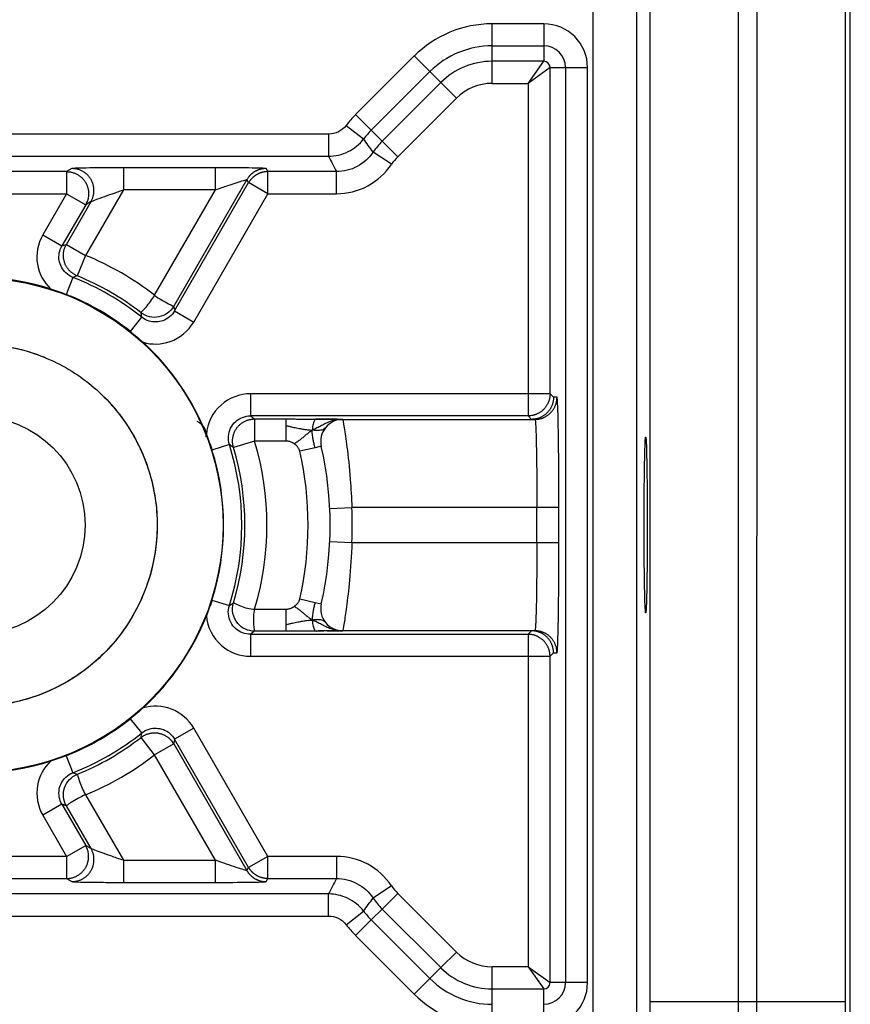
# Model space of a CAD drawing. Extents: x 2100 to 4200, y -2034 to -581.
# Drawn here: x 3162 to 3180, y -956 to -933 of the extents above; entities that cross this region are included whole.
import ezdxf

# ---------------------------------------------------------------- set-up
doc = ezdxf.new("R2010")
doc.units = 0
doc.header["$LTSCALE"] = 30
doc.layers.add('1', color=7, linetype='CONTINUOUS')

msp = doc.modelspace()

# ---------------------------------------------------------------- linework, layer by layer
at = {"layer": '1', "color": 7, "linetype": 'Continuous'}
for p, q in [((3180.382, -989.663), (3180.382, -778.663)), ((3175.844, -813.328), (3175.844, -955.457)), ((3177.844, -813.328), (3177.844, -955.457)), ((3174.546, -920.698), (3174.546, -959.567)), ((3175.546, -962.396), (3175.546, -920.707)), ((3173.439, -933.305), (3172.267, -933.305)), ((3172.267, -934.655), (3172.267, -933.305)), ((3173.439, -933.305), (3173.439, -934.155)), ((3172.267, -933.805), (3173.439, -933.805)), ((3170.505, -934.035), (3169.177, -935.363)), ((3170.505, -934.035), (3170.859, -934.389)), ((3173.439, -934.155), (3172.267, -934.155)), ((3173.081, -934.655), (3173.439, -934.155)), ((3169.53, -935.717), (3170.859, -934.389)), ((3170.859, -934.389), (3171.106, -934.636)), ((3173.581, -934.297), (3173.081, -934.655)), ((3173.581, -941.689), (3173.581, -934.297)), ((3173.581, -934.297), (3174.43, -934.297)), ((3173.93, -934.297), (3173.93, -955.03)), ((3174.43, -955.03), (3174.43, -934.297)), ((3171.106, -934.636), (3169.777, -935.964)), ((3171.459, -934.989), (3171.106, -934.636)), ((3172.267, -934.655), (3173.081, -934.655)), ((3173.081, -934.655), (3173.081, -942.189)), ((3170.131, -936.318), (3171.459, -934.989)), ((3169.177, -935.363), (3169.53, -935.717)), ((3168.961, -935.61), (3169.358, -935.914)), ((3168.564, -935.805), (3160.572, -935.805)), ((3168.564, -935.805), (3168.564, -936.305)), ((3169.53, -935.717), (3169.777, -935.964)), ((3170.131, -936.318), (3169.777, -935.964)), ((3169.99, -936.489), (3169.574, -936.211)), ((3160.572, -936.305), (3168.564, -936.305)), ((3162.628, -936.655), (3160.572, -936.655)), ((3162.749, -936.585), (3162.628, -936.655)), ((3162.628, -936.655), (3162.628, -937.155)), ((3166.001, -936.567), (3163.914, -936.567)), ((3163.914, -936.567), (3163.914, -937.067)), ((3166.001, -937.067), (3166.001, -936.567)), ((3167.186, -936.655), (3167.146, -936.585)), ((3167.186, -937.155), (3167.186, -936.655)), ((3168.744, -936.655), (3167.186, -936.655)), ((3168.744, -937.155), (3168.744, -936.655)), ((3166.713, -936.834), (3165.055, -939.707)), ((3165.075, -939.812), (3166.753, -936.905)), ((3166.753, -936.905), (3166.713, -936.834)), ((3167.186, -937.155), (3166.753, -936.905)), ((3160.572, -937.155), (3162.628, -937.155)), ((3162.628, -937.155), (3162.089, -938.088)), ((3162.628, -937.155), (3163.061, -937.405)), ((3163.914, -937.067), (3163.056, -938.553)), ((3166.001, -937.067), (3163.914, -937.067)), ((3164.622, -939.457), (3166.001, -937.067)), ((3165.508, -940.062), (3167.186, -937.155)), ((3167.186, -937.155), (3168.744, -937.155)), ((3163.061, -937.405), (3162.522, -938.338)), ((3162.623, -938.303), (3163.182, -937.334)), ((3163.182, -937.334), (3163.061, -937.405)), ((3162.089, -938.088), (3162.522, -938.338)), ((3162.623, -938.303), (3163.056, -938.553)), ((3163.056, -938.553), (3162.868, -939.016)), ((3162.772, -939.053), (3162.622, -939.438)), ((3165.075, -939.812), (3165.508, -940.062)), ((3164.073, -940.276), (3164.33, -939.953)), ((3166.792, -941.689), (3166.792, -942.189)), ((3173.581, -941.689), (3166.792, -941.689)), ((3173.659, -941.768), (3173.581, -941.689)), ((3173.738, -941.768), (3173.659, -941.768)), ((3173.081, -942.189), (3166.792, -942.189)), ((3166.887, -942.259), (3167.6, -942.259)), ((3166.887, -942.259), (3166.887, -942.759)), ((3167.6, -942.759), (3167.6, -942.259)), ((3168.773, -942.268), (3173.238, -942.268)), ((3173.159, -942.268), (3173.081, -942.189)), ((3166.887, -942.759), (3166.409, -942.904)), ((3167.6, -942.759), (3166.887, -942.759)), ((3166.316, -942.84), (3165.922, -942.965)), ((3168.256, -942.912), (3167.911, -942.991)), ((3168.399, -942.879), (3168.256, -942.912)), ((3168.591, -944.291), (3169.091, -944.268)), ((3173.781, -944.268), (3169.091, -944.268)), ((3173.281, -945.059), (3173.281, -944.268)), ((3173.781, -945.059), (3173.781, -944.268)), ((3168.591, -945.035), (3169.091, -945.059)), ((3169.091, -945.059), (3173.781, -945.059)), ((3167.911, -946.336), (3168.256, -946.414)), ((3165.922, -946.362), (3166.316, -946.487)), ((3168.256, -946.414), (3168.399, -946.447)), ((3166.887, -946.567), (3167.6, -946.567)), ((3167.6, -947.067), (3167.6, -946.567)), ((3166.792, -947.137), (3166.792, -947.637)), ((3166.792, -947.137), (3173.081, -947.137)), ((3167.6, -947.067), (3166.887, -947.067)), ((3173.238, -947.059), (3168.773, -947.059)), ((3173.081, -947.137), (3173.159, -947.059)), ((3173.081, -947.137), (3173.081, -954.672)), ((3166.792, -947.637), (3173.581, -947.637)), ((3173.581, -947.637), (3173.659, -947.558)), ((3173.581, -955.03), (3173.581, -947.637)), ((3173.659, -947.559), (3173.738, -947.559)), ((3164.33, -949.374), (3164.073, -949.051)), ((3165.508, -949.264), (3165.075, -949.514)), ((3167.186, -952.172), (3165.508, -949.264)), ((3164.622, -949.87), (3164.315, -949.475)), ((3165.055, -949.62), (3164.622, -949.87)), ((3165.055, -949.62), (3166.713, -952.492)), ((3166.753, -952.422), (3165.075, -949.514)), ((3162.621, -949.889), (3162.772, -950.273)), ((3166.001, -952.259), (3164.622, -949.87)), ((3163.056, -950.774), (3163.914, -952.259)), ((3162.522, -950.989), (3162.089, -951.239)), ((3162.522, -950.988), (3163.061, -951.922)), ((3162.089, -951.238), (3162.628, -952.172)), ((3163.182, -951.992), (3162.623, -951.024)), ((3162.628, -952.172), (3163.061, -951.922)), ((3163.061, -951.922), (3163.182, -951.992)), ((3162.628, -952.172), (3160.572, -952.172)), ((3162.628, -952.172), (3162.628, -952.672)), ((3163.914, -952.259), (3163.914, -952.759)), ((3163.914, -952.259), (3166.001, -952.259)), ((3166.001, -952.759), (3166.001, -952.259)), ((3167.186, -952.172), (3166.753, -952.422)), ((3167.186, -952.672), (3167.186, -952.172)), ((3168.744, -952.172), (3167.186, -952.172)), ((3168.744, -952.172), (3168.744, -952.672)), ((3166.713, -952.492), (3166.753, -952.422)), ((3160.572, -952.672), (3162.628, -952.672)), ((3162.628, -952.672), (3162.749, -952.742)), ((3163.914, -952.759), (3166.001, -952.759)), ((3167.146, -952.742), (3167.186, -952.672)), ((3167.186, -952.672), (3168.744, -952.672)), ((3168.564, -953.021), (3160.572, -953.021)), ((3168.564, -953.521), (3168.564, -953.021)), ((3169.99, -952.837), (3169.574, -953.115)), ((3170.131, -953.009), (3169.777, -953.362)), ((3171.459, -954.337), (3170.131, -953.009)), ((3168.961, -953.717), (3169.358, -953.413)), ((3169.53, -953.61), (3169.777, -953.362)), ((3169.777, -953.362), (3171.106, -954.691)), ((3160.572, -953.521), (3168.564, -953.521)), ((3169.177, -953.963), (3169.53, -953.61)), ((3170.859, -954.938), (3169.53, -953.61)), ((3169.177, -953.963), (3170.505, -955.291)), ((3171.459, -954.337), (3171.106, -954.691)), ((3170.859, -954.938), (3171.106, -954.691)), ((3172.267, -956.021), (3172.267, -954.672)), ((3173.081, -954.672), (3172.267, -954.672)), ((3173.081, -954.672), (3173.581, -955.03)), ((3173.081, -954.672), (3173.439, -955.172)), ((3170.505, -955.291), (3170.859, -954.938)), ((3174.43, -955.03), (3173.581, -955.03)), ((3172.267, -955.172), (3173.439, -955.172)), ((3173.439, -956.021), (3173.439, -955.172)), ((3175.844, -955.457), (3178.268, -955.457)), ((3178.268, -955.457), (3180.268, -955.457))]:
    msp.add_line(p, q, dxfattribs=at)
for points in [[(3162.628, -936.655), (3162.657, -936.656, -0.01677), (3162.687, -936.658, -0.015273), (3162.718, -936.663, -0.014907), (3162.75, -936.67, -0.016027), (3162.781, -936.679, -0.016545), (3162.813, -936.69, -0.016941), (3162.845, -936.705, -0.017194), (3162.877, -936.721, -0.017704), (3162.907, -936.74, -0.017968), (3162.937, -936.762, -0.018346), (3162.965, -936.786, -0.018532), (3162.992, -936.813, -0.018801), (3163.017, -936.841, -0.018929), (3163.04, -936.872, -0.019089), (3163.061, -936.905, -0.019103), (3163.079, -936.939, -0.019032), (3163.094, -936.974, -0.01909), (3163.106, -937.01, -0.019194), (3163.116, -937.047, -0.018729), (3163.123, -937.083, -0.017631), (3163.127, -937.12, -0.018625), (3163.128, -937.156, -0.02081), (3163.126, -937.192, -0.016767), (3163.123, -937.226, -0.00827), (3163.118, -937.256, -0.020762), (3163.109, -937.292, -0.033822), (3163.089, -937.342, -0.017944), (3163.061, -937.405, -0.010176)], [(3163.182, -937.334), (3163.196, -937.309, 0.01677), (3163.209, -937.281, 0.015273), (3163.22, -937.252, 0.014907), (3163.23, -937.221, 0.016027), (3163.238, -937.189, 0.016545), (3163.244, -937.156, 0.016942), (3163.248, -937.121, 0.017195), (3163.249, -937.086, 0.017704), (3163.248, -937.05, 0.017968), (3163.244, -937.013, 0.018346), (3163.237, -936.976, 0.018532), (3163.228, -936.94, 0.018802), (3163.215, -936.904, 0.018929), (3163.2, -936.869, 0.01909), (3163.182, -936.835, 0.019103), (3163.162, -936.802, 0.019032), (3163.139, -936.771, 0.01909), (3163.114, -936.743, 0.019195), (3163.087, -936.716, 0.018729), (3163.058, -936.692, 0.017631), (3163.029, -936.67, 0.018626), (3162.998, -936.651, 0.02081), (3162.966, -936.634, 0.016767), (3162.935, -936.62, 0.00827), (3162.907, -936.609, 0.020762), (3162.871, -936.6, 0.033821), (3162.818, -936.592, 0.017943), (3162.749, -936.585, 0.010176)], [(3167.146, -936.585), (3167.129, -936.585, 0.00862), (3167.112, -936.586, 0.008426), (3167.095, -936.587, 0.008366), (3167.078, -936.589, 0.008523), (3167.061, -936.592, 0.008599), (3167.044, -936.595, 0.008642), (3167.027, -936.599, 0.00867), (3167.01, -936.603, 0.00873), (3166.993, -936.608, 0.008762), (3166.977, -936.614, 0.008802), (3166.96, -936.62, 0.008822), (3166.944, -936.627, 0.008846), (3166.927, -936.635, 0.008865), (3166.912, -936.643, 0.008892), (3166.896, -936.652, 0.008877), (3166.881, -936.661, 0.008829), (3166.866, -936.67, 0.008893), (3166.851, -936.681, 0.00904), (3166.837, -936.692, 0.008797), (3166.823, -936.703, 0.008242), (3166.81, -936.714, 0.008989), (3166.797, -936.726, 0.01054), (3166.784, -936.739, 0.008137), (3166.773, -936.752, 0.00315), (3166.763, -936.763, 0.011089), (3166.751, -936.778, 0.018857), (3166.734, -936.802, 0.009416), (3166.713, -936.834, 0.00507)], [(3167.186, -936.655), (3167.17, -936.655, 0.00862), (3167.153, -936.656, 0.008426), (3167.136, -936.657, 0.008366), (3167.119, -936.659, 0.008523), (3167.102, -936.662, 0.008598), (3167.085, -936.665, 0.008641), (3167.068, -936.669, 0.00867), (3167.051, -936.673, 0.008729), (3167.034, -936.679, 0.008761), (3167.017, -936.684, 0.008801), (3167.001, -936.691, 0.008821), (3166.984, -936.697, 0.008845), (3166.968, -936.705, 0.008863), (3166.952, -936.713, 0.008891), (3166.936, -936.722, 0.008876), (3166.921, -936.731, 0.008828), (3166.906, -936.741, 0.008891), (3166.892, -936.751, 0.009039), (3166.877, -936.762, 0.008796), (3166.864, -936.773, 0.008241), (3166.85, -936.784, 0.008987), (3166.838, -936.797, 0.010538), (3166.825, -936.809, 0.008136), (3166.813, -936.822, 0.00315), (3166.803, -936.833, 0.011087), (3166.791, -936.848, 0.018853), (3166.774, -936.873, 0.009415), (3166.753, -936.905, 0.005069)], [(3162.868, -939.016), (3162.844, -939.006, -0.013869), (3162.821, -938.994, -0.013041), (3162.798, -938.981, -0.012816), (3162.775, -938.966, -0.013457), (3162.753, -938.95, -0.013757), (3162.731, -938.933, -0.013961), (3162.71, -938.914, -0.014093), (3162.69, -938.893, -0.014361), (3162.671, -938.871, -0.014503), (3162.653, -938.848, -0.014692), (3162.636, -938.823, -0.014787), (3162.62, -938.798, -0.014918), (3162.606, -938.771, -0.014986), (3162.594, -938.743, -0.015074), (3162.583, -938.715, -0.015068), (3162.574, -938.686, -0.015001), (3162.567, -938.657, -0.015073), (3162.562, -938.627, -0.015232), (3162.558, -938.597, -0.01485), (3162.556, -938.568, -0.013963), (3162.556, -938.538, -0.014951), (3162.558, -938.509, -0.017066), (3162.562, -938.48, -0.01351), (3162.566, -938.452, -0.006082), (3162.571, -938.428, -0.017439), (3162.581, -938.399, -0.028993), (3162.598, -938.356, -0.014979), (3162.623, -938.303, -0.008294)], [(3173.581, -941.689), (3173.58, -941.713, -0.012801), (3173.578, -941.737, -0.012154), (3173.575, -941.762, -0.011972), (3173.571, -941.786, -0.012478), (3173.565, -941.811, -0.012716), (3173.558, -941.836, -0.012871), (3173.55, -941.861, -0.012973), (3173.54, -941.886, -0.013179), (3173.529, -941.91, -0.013289), (3173.517, -941.934, -0.013433), (3173.503, -941.957, -0.013505), (3173.487, -941.98, -0.013602), (3173.471, -942.002, -0.013656), (3173.453, -942.023, -0.013726), (3173.434, -942.043, -0.013716), (3173.414, -942.062, -0.013652), (3173.393, -942.08, -0.013726), (3173.371, -942.096, -0.013891), (3173.348, -942.111, -0.013537), (3173.325, -942.125, -0.01272), (3173.301, -942.138, -0.01368), (3173.277, -942.149, -0.015719), (3173.252, -942.159, -0.012371), (3173.228, -942.167, -0.00539), (3173.206, -942.174, -0.01618), (3173.178, -942.18, -0.027059), (3173.136, -942.185, -0.013864), (3173.081, -942.189, -0.007623)], [(3173.659, -941.768), (3173.659, -941.792, -0.012801), (3173.657, -941.816, -0.012154), (3173.654, -941.84, -0.011972), (3173.65, -941.865, -0.012479), (3173.644, -941.89, -0.012718), (3173.637, -941.915, -0.012874), (3173.629, -941.94, -0.012975), (3173.619, -941.964, -0.013183), (3173.608, -941.989, -0.013293), (3173.595, -942.012, -0.013437), (3173.581, -942.036, -0.01351), (3173.566, -942.059, -0.013608), (3173.549, -942.08, -0.013662), (3173.532, -942.101, -0.013732), (3173.513, -942.122, -0.013723), (3173.493, -942.14, -0.013659), (3173.472, -942.158, -0.013733), (3173.45, -942.175, -0.013898), (3173.427, -942.19, -0.013545), (3173.404, -942.204, -0.012727), (3173.38, -942.217, -0.013688), (3173.355, -942.228, -0.015727), (3173.33, -942.238, -0.012378), (3173.306, -942.246, -0.005393), (3173.284, -942.253, -0.016188), (3173.256, -942.258, -0.027071), (3173.214, -942.264, -0.01387), (3173.159, -942.268, -0.007626)], [(3173.238, -942.268), (3173.262, -942.267, 0.012805), (3173.286, -942.266, 0.012158), (3173.31, -942.263, 0.011976), (3173.335, -942.258, 0.012483), (3173.36, -942.253, 0.012722), (3173.385, -942.246, 0.012877), (3173.409, -942.238, 0.012979), (3173.434, -942.228, 0.013186), (3173.458, -942.217, 0.013295), (3173.482, -942.204, 0.01344), (3173.506, -942.19, 0.013512), (3173.528, -942.175, 0.01361), (3173.55, -942.158, 0.013663), (3173.571, -942.14, 0.013733), (3173.591, -942.122, 0.013723), (3173.61, -942.101, 0.013659), (3173.628, -942.08, 0.013732), (3173.645, -942.059, 0.013897), (3173.66, -942.036, 0.013543), (3173.674, -942.012, 0.012726), (3173.686, -941.989, 0.013685), (3173.698, -941.964, 0.015724), (3173.707, -941.939, 0.012375), (3173.716, -941.915, 0.005391), (3173.722, -941.893, 0.016184), (3173.728, -941.865, 0.027063), (3173.733, -941.823, 0.013866), (3173.738, -941.768, 0.007623)], [(3166.409, -942.904), (3166.402, -942.877, -0.015056), (3166.396, -942.85, -0.013988), (3166.391, -942.822, -0.013708), (3166.389, -942.793, -0.014524), (3166.387, -942.763, -0.014904), (3166.388, -942.733, -0.015175), (3166.391, -942.702, -0.015349), (3166.395, -942.671, -0.015701), (3166.402, -942.64, -0.015886), (3166.411, -942.608, -0.016139), (3166.422, -942.577, -0.016265), (3166.435, -942.547, -0.016442), (3166.45, -942.517, -0.016531), (3166.467, -942.489, -0.016643), (3166.486, -942.461, -0.016644), (3166.507, -942.435, -0.016575), (3166.53, -942.41, -0.016643), (3166.554, -942.387, -0.016787), (3166.579, -942.366, -0.016372), (3166.605, -942.347, -0.015404), (3166.632, -942.329, -0.016408), (3166.661, -942.314, -0.018578), (3166.69, -942.3, -0.01481), (3166.718, -942.289, -0.00692), (3166.743, -942.28, -0.018815), (3166.776, -942.272, -0.031047), (3166.824, -942.265, -0.016204), (3166.887, -942.259, -0.009052)], [(3173.581, -947.637), (3173.58, -947.613, 0.012801), (3173.578, -947.589, 0.012154), (3173.575, -947.565, 0.011972), (3173.571, -947.54, 0.012478), (3173.565, -947.515, 0.012716), (3173.558, -947.49, 0.012871), (3173.55, -947.465, 0.012973), (3173.54, -947.441, 0.013179), (3173.529, -947.417, 0.013289), (3173.517, -947.393, 0.013433), (3173.503, -947.369, 0.013505), (3173.487, -947.347, 0.013602), (3173.471, -947.325, 0.013656), (3173.453, -947.304, 0.013726), (3173.434, -947.284, 0.013716), (3173.414, -947.265, 0.013652), (3173.393, -947.247, 0.013726), (3173.371, -947.23, 0.013891), (3173.348, -947.215, 0.013537), (3173.325, -947.201, 0.012721), (3173.301, -947.189, 0.01368), (3173.277, -947.177, 0.015719), (3173.252, -947.168, 0.012371), (3173.228, -947.159, 0.00539), (3173.206, -947.153, 0.01618), (3173.178, -947.147, 0.027059), (3173.136, -947.142, 0.013864), (3173.081, -947.137, 0.007623)], [(3173.659, -947.558), (3173.659, -947.535, 0.012801), (3173.657, -947.51, 0.012154), (3173.654, -947.486, 0.011972), (3173.65, -947.461, 0.012477), (3173.644, -947.436, 0.012716), (3173.637, -947.412, 0.012871), (3173.629, -947.387, 0.012972), (3173.619, -947.362, 0.013179), (3173.608, -947.338, 0.013288), (3173.595, -947.314, 0.013432), (3173.581, -947.291, 0.013504), (3173.566, -947.268, 0.013602), (3173.55, -947.246, 0.013655), (3173.532, -947.225, 0.013725), (3173.513, -947.205, 0.013715), (3173.493, -947.186, 0.013652), (3173.472, -947.168, 0.013725), (3173.45, -947.152, 0.01389), (3173.427, -947.136, 0.013537), (3173.404, -947.122, 0.01272), (3173.38, -947.11, 0.01368), (3173.356, -947.099, 0.015718), (3173.33, -947.089, 0.012371), (3173.306, -947.081, 0.005389), (3173.284, -947.074, 0.016179), (3173.257, -947.068, 0.027058), (3173.214, -947.063, 0.013864), (3173.159, -947.058, 0.007622)], [(3173.738, -947.559), (3173.737, -947.535, 0.012801), (3173.735, -947.511, 0.012154), (3173.732, -947.486, 0.011972), (3173.728, -947.461, 0.012479), (3173.723, -947.436, 0.012718), (3173.716, -947.412, 0.012874), (3173.707, -947.387, 0.012976), (3173.698, -947.362, 0.013183), (3173.686, -947.338, 0.013293), (3173.674, -947.314, 0.013438), (3173.66, -947.291, 0.01351), (3173.645, -947.268, 0.013608), (3173.628, -947.246, 0.013662), (3173.61, -947.225, 0.013732), (3173.591, -947.205, 0.013723), (3173.571, -947.186, 0.013659), (3173.55, -947.168, 0.013733), (3173.528, -947.152, 0.013898), (3173.506, -947.136, 0.013545), (3173.482, -947.122, 0.012728), (3173.459, -947.11, 0.013688), (3173.434, -947.099, 0.015727), (3173.409, -947.089, 0.012378), (3173.385, -947.081, 0.005393), (3173.363, -947.074, 0.016188), (3173.335, -947.068, 0.027071), (3173.293, -947.063, 0.01387), (3173.238, -947.058, 0.007626)], [(3164.315, -949.475), (3164.335, -949.46, -0.013869), (3164.357, -949.446, -0.013041), (3164.38, -949.432, -0.012816), (3164.404, -949.42, -0.013457), (3164.429, -949.409, -0.013757), (3164.455, -949.399, -0.013961), (3164.482, -949.39, -0.014093), (3164.51, -949.383, -0.014361), (3164.539, -949.377, -0.014503), (3164.568, -949.373, -0.014692), (3164.598, -949.371, -0.014787), (3164.628, -949.37, -0.014918), (3164.658, -949.371, -0.014986), (3164.688, -949.374, -0.015074), (3164.718, -949.379, -0.015068), (3164.747, -949.386, -0.015001), (3164.776, -949.394, -0.015074), (3164.805, -949.405, -0.015232), (3164.832, -949.416, -0.01485), (3164.859, -949.43, -0.013963), (3164.884, -949.444, -0.014951), (3164.909, -949.461, -0.017066), (3164.932, -949.478, -0.01351), (3164.954, -949.496, -0.006082), (3164.972, -949.513, -0.017439), (3164.993, -949.535, -0.028993), (3165.021, -949.571, -0.014979), (3165.055, -949.62, -0.008294)], [(3162.628, -952.672), (3162.657, -952.671, 0.01677), (3162.687, -952.668, 0.015273), (3162.718, -952.663, 0.014907), (3162.75, -952.657, 0.016027), (3162.781, -952.648, 0.016545), (3162.813, -952.636, 0.016941), (3162.845, -952.622, 0.017194), (3162.877, -952.605, 0.017704), (3162.907, -952.586, 0.017968), (3162.937, -952.565, 0.018345), (3162.965, -952.54, 0.018532), (3162.992, -952.514, 0.018801), (3163.017, -952.485, 0.018929), (3163.04, -952.454, 0.019089), (3163.061, -952.422, 0.019102), (3163.079, -952.388, 0.019032), (3163.094, -952.353, 0.01909), (3163.106, -952.317, 0.019194), (3163.116, -952.28, 0.018729), (3163.123, -952.243, 0.017631), (3163.127, -952.207, 0.018625), (3163.128, -952.17, 0.020811), (3163.126, -952.134, 0.016767), (3163.123, -952.1, 0.00827), (3163.118, -952.07, 0.020762), (3163.109, -952.035, 0.033822), (3163.089, -951.985, 0.017944), (3163.061, -951.922, 0.010176)], [(3162.749, -952.742), (3162.779, -952.741, 0.01677), (3162.809, -952.738, 0.015273), (3162.84, -952.734, 0.014907), (3162.871, -952.727, 0.016027), (3162.903, -952.718, 0.016545), (3162.935, -952.706, 0.016941), (3162.967, -952.692, 0.017195), (3162.998, -952.676, 0.017704), (3163.029, -952.656, 0.017968), (3163.058, -952.635, 0.018346), (3163.087, -952.61, 0.018532), (3163.114, -952.584, 0.018801), (3163.139, -952.555, 0.018929), (3163.162, -952.524, 0.01909), (3163.182, -952.492, 0.019103), (3163.2, -952.458, 0.019032), (3163.215, -952.423, 0.01909), (3163.228, -952.387, 0.019195), (3163.237, -952.35, 0.018729), (3163.244, -952.313, 0.017631), (3163.248, -952.277, 0.018626), (3163.249, -952.241, 0.020811), (3163.247, -952.204, 0.016767), (3163.244, -952.171, 0.00827), (3163.24, -952.14, 0.020762), (3163.23, -952.105, 0.033822), (3163.211, -952.055, 0.017944), (3163.182, -951.992, 0.010176)], [(3166.713, -952.492), (3166.722, -952.506, 0.008622), (3166.731, -952.521, 0.008428), (3166.74, -952.534, 0.008368), (3166.751, -952.548, 0.008524), (3166.762, -952.562, 0.0086), (3166.773, -952.575, 0.008643), (3166.785, -952.588, 0.008671), (3166.797, -952.6, 0.008731), (3166.81, -952.612, 0.008763), (3166.823, -952.624, 0.008803), (3166.837, -952.635, 0.008822), (3166.851, -952.646, 0.008846), (3166.866, -952.656, 0.008865), (3166.881, -952.666, 0.008893), (3166.896, -952.675, 0.008877), (3166.912, -952.684, 0.008829), (3166.927, -952.692, 0.008892), (3166.944, -952.699, 0.00904), (3166.96, -952.706, 0.008797), (3166.977, -952.712, 0.008242), (3166.993, -952.718, 0.008988), (3167.01, -952.723, 0.010539), (3167.028, -952.728, 0.008136), (3167.044, -952.731, 0.00315), (3167.059, -952.735, 0.011088), (3167.078, -952.737, 0.018853), (3167.108, -952.74, 0.009414), (3167.146, -952.742, 0.005069)], [(3167.186, -952.672), (3167.17, -952.672, -0.00862), (3167.153, -952.671, -0.008426), (3167.136, -952.669, -0.008366), (3167.119, -952.667, -0.008523), (3167.102, -952.665, -0.008598), (3167.085, -952.661, -0.008641), (3167.068, -952.657, -0.008669), (3167.051, -952.653, -0.008729), (3167.034, -952.648, -0.008761), (3167.017, -952.642, -0.008801), (3167.001, -952.636, -0.008821), (3166.984, -952.629, -0.008845), (3166.968, -952.622, -0.008863), (3166.952, -952.613, -0.008891), (3166.936, -952.605, -0.008876), (3166.921, -952.596, -0.008828), (3166.906, -952.586, -0.008891), (3166.892, -952.576, -0.009039), (3166.877, -952.565, -0.008796), (3166.864, -952.554, -0.008241), (3166.85, -952.542, -0.008987), (3166.838, -952.53, -0.010538), (3166.825, -952.517, -0.008136), (3166.813, -952.505, -0.00315), (3166.803, -952.493, -0.011087), (3166.791, -952.478, -0.018853), (3166.774, -952.454, -0.009415), (3166.753, -952.422, -0.005069)]]:
    msp.add_lwpolyline(points, format="xyb", dxfattribs=at)
for radius in [5.6, 2.475]:
    msp.add_circle((3160.572, -944.663), radius, dxfattribs=at)
for centre, radius, start, end in [((3172.267, -935.797), 2.491, 90, 135), ((3173.439, -934.297), 0.991, 0, 90), ((3172.267, -935.797), 1.991, 90, 135), ((3173.439, -934.297), 0.491, 0, 90), ((3172.267, -935.797), 1.642, 90, 135), ((3173.439, -934.297), 0.142, 0, 90), ((3172.267, -935.797), 1.142, 90, 135), ((3170.939, -937.125), 2.491, 135, 142.5304), ((3170.939, -937.125), 1.991, 135, 142.5304), ((3170.939, -937.125), 1.642, 135, 146.1834), ((3170.939, -937.125), 1.142, 135, 146.1834), ((3160.572, -944.663), 6.596, 52.1235, 67.8766), ((3160.572, -944.663), 5.613, 72.4466, 107.5535), ((3160.572, -944.663), 6.026, 51.4129, 68.5871), ((3160.572, -944.663), 6.096, 52.1235, 67.8765), ((3160.572, -944.663), 5.613, 51.4129, 68.5839), ((3160.572, -944.663), 5.613, 21.4702, 47.5535), ((3168.886, -942.768), 0.5, 90, 192.8837), ((3160.572, -944.663), 6.596, 343.2232, 16.7768), ((3160.572, -944.663), 5.613, 342.3883, 17.6073), ((3160.572, -944.663), 6.026, 342.3883, 17.6117), ((3160.572, -944.663), 6.096, 343.2232, 16.7768), ((3160.6, -944.663), 8, 347.1163, 12.8837), ((3160.6, -944.663), 7.5, 347.1163, 12.8837), ((3160.6, -944.663), 8.5, 357.3347, 2.6654), ((3168.886, -946.559), 0.5, 167.1163, 270), ((3160.572, -944.663), 5.613, 312.4465, 338.5298), ((3160.572, -944.663), 5.613, 291.4129, 308.5839), ((3160.572, -944.663), 6.026, 291.4129, 308.5871), ((3160.572, -944.663), 6.096, 292.1235, 307.8765), ((3160.572, -944.663), 6.596, 292.1234, 307.8765), ((3160.572, -944.663), 5.613, 252.4465, 287.5535), ((3170.939, -952.201), 1.142, 213.8166, 225), ((3170.939, -952.201), 1.642, 213.8166, 225), ((3170.939, -952.201), 1.991, 217.4696, 225), ((3170.939, -952.201), 2.491, 217.4697, 225), ((3172.267, -953.53), 1.142, 225, 270), ((3172.267, -953.53), 1.642, 225, 270), ((3172.267, -953.53), 1.991, 225, 270), ((3173.439, -955.03), 0.991, 270, 0), ((3173.439, -955.03), 0.491, 270, 0), ((3173.439, -955.03), 0.142, 270, 0), ((3172.267, -953.53), 2.491, 225, 270)]:
    msp.add_arc(centre, radius, start, end, dxfattribs=at)
for points in [[(3178.268, -955.457), (3178.27, -908.081), (3178.268, -860.705), (3178.268, -813.328)], [(3180.268, -813.328), (3180.268, -860.705), (3180.269, -908.085), (3180.268, -955.457)], [(3169.574, -936.211), (3169.499, -936.114), (3169.427, -936.015), (3169.358, -935.914)], [(3168.564, -936.305), (3168.622, -936.422), (3168.681, -936.538), (3168.744, -936.655)], [(3162.522, -938.338), (3162.556, -938.326), (3162.59, -938.314), (3162.623, -938.303)], [(3162.868, -939.016), (3162.836, -939.028), (3162.804, -939.041), (3162.772, -939.053)], [(3162.265, -939.312), (3162.385, -939.35), (3162.504, -939.392), (3162.622, -939.438)], [(3164.33, -939.953), (3164.325, -939.919), (3164.32, -939.885), (3164.315, -939.851)], [(3165.055, -939.707), (3165.062, -939.742), (3165.068, -939.777), (3165.075, -939.812)], [(3164.073, -940.276), (3164.172, -940.354), (3164.267, -940.436), (3164.36, -940.521)], [(3165.792, -942.661), (3165.801, -942.515), (3165.749, -942.392), (3165.585, -942.32)], [(3166.792, -942.189), (3166.824, -942.213), (3166.856, -942.236), (3166.887, -942.259)], [(3165.796, -942.609), (3165.842, -942.726), (3165.884, -942.845), (3165.922, -942.965)], [(3166.409, -942.904), (3166.378, -942.883), (3166.347, -942.861), (3166.316, -942.84)], [(3165.922, -946.362), (3165.884, -946.482), (3165.842, -946.6), (3165.796, -946.718)], [(3166.316, -946.486), (3166.347, -946.465), (3166.378, -946.444), (3166.409, -946.423)], [(3166.887, -947.067), (3166.856, -947.09), (3166.824, -947.114), (3166.792, -947.137)], [(3164.36, -948.805), (3164.267, -948.89), (3164.171, -948.972), (3164.073, -949.051)], [(3164.315, -949.475), (3164.32, -949.441), (3164.325, -949.408), (3164.33, -949.374)], [(3165.075, -949.514), (3165.068, -949.55), (3165.062, -949.585), (3165.055, -949.62)], [(3162.621, -949.889), (3162.504, -949.935), (3162.385, -949.977), (3162.265, -950.015)], [(3162.772, -950.273), (3162.804, -950.286), (3162.836, -950.298), (3162.868, -950.311)], [(3162.623, -951.024), (3162.59, -951.012), (3162.556, -951), (3162.522, -950.989)], [(3168.744, -952.672), (3168.681, -952.788), (3168.622, -952.905), (3168.564, -953.021)], [(3169.358, -953.413), (3169.427, -953.312), (3169.499, -953.212), (3169.574, -953.115)], [(3175.844, -955.457), (3175.844, -955.923), (3175.842, -956.39), (3175.838, -956.807)], [(3177.844, -955.457), (3177.844, -956.234), (3177.842, -957.013), (3177.838, -957.707)]]:
    msp.add_open_spline(points, degree=3, dxfattribs=at)
for points, knots in [([(3168.961, -935.61), (3168.915, -935.67), (3168.794, -935.77), (3168.641, -935.805), (3168.564, -935.805)], [2, 2, 2, 2, 2.499999, 3, 3, 3, 3]), ([(3168.564, -936.305), (3168.717, -936.305), (3169.023, -936.234), (3169.265, -936.035), (3169.358, -935.914)], [2, 2, 2, 2, 2.500001, 3, 3, 3, 3]), ([(3169.574, -936.211), (3169.483, -936.347), (3169.234, -936.573), (3168.907, -936.655), (3168.744, -936.655)], [2, 2, 2, 2, 2.946176, 3.892352, 3.892352, 3.892352, 3.892352]), ([(3168.744, -937.155), (3168.989, -937.155), (3169.479, -937.032), (3169.853, -936.693), (3169.99, -936.49)], [2, 2, 2, 2, 2.946176, 3.892352, 3.892352, 3.892352, 3.892352]), ([(3163.914, -936.567), (3163.644, -936.567), (3163.229, -936.57), (3162.84, -936.577), (3162.754, -936.582), (3162.749, -936.585)], [2, 2, 2, 2, 2.772402, 3.181119, 3.605861, 3.605861, 3.605861, 3.605861]), ([(3167.146, -936.585), (3167.144, -936.582), (3167.06, -936.577), (3166.778, -936.572), (3166.422, -936.568), (3166.153, -936.567), (3166.001, -936.567)], [2, 2, 2, 2, 2.60802, 3.114674, 3.56396, 4.151665, 4.151665, 4.151665, 4.151665]), ([(3166.001, -937.067), (3166.096, -937.034), (3166.264, -936.977), (3166.486, -936.903), (3166.661, -936.846), (3166.713, -936.832), (3166.713, -936.834)], [2, 2, 2, 2, 2.587705, 3.036991, 3.543645, 4.151665, 4.151665, 4.151665, 4.151665]), ([(3163.182, -937.334), (3163.186, -937.331), (3163.24, -937.308), (3163.485, -937.218), (3163.745, -937.126), (3163.914, -937.067)], [2, 2, 2, 2, 2.424743, 2.83346, 3.605861, 3.605861, 3.605861, 3.605861]), ([(3162.089, -938.088), (3161.975, -938.286), (3161.89, -938.75), (3162.109, -939.163), (3162.265, -939.312)], [2, 2, 2, 2, 2.884439, 3.7145, 3.7145, 3.7145, 3.7145]), ([(3162.772, -939.053), (3162.712, -939.03), (3162.657, -938.994), (3162.532, -938.876), (3162.422, -938.669), (3162.465, -938.437), (3162.522, -938.338)], [2, 2, 2, 2, 2.499178, 2.499178, 3.32924, 4.213678, 4.213678, 4.213678, 4.213678]), ([(3164.315, -939.851), (3164.314, -939.848), (3164.352, -939.814), (3164.495, -939.644), (3164.57, -939.547), (3164.622, -939.457)], [0, 0, 0, 0, 0.531004, 0.531004, 1, 1, 1, 1]), ([(3164.622, -939.457), (3164.716, -939.53), (3164.839, -939.6), (3165.018, -939.691), (3165.054, -939.704), (3165.055, -939.707)], [0, 0, 0, 0, 0.541204, 0.541204, 1, 1, 1, 1]), ([(3165.055, -939.707), (3164.983, -939.831), (3164.862, -939.918), (3164.578, -939.976), (3164.43, -939.941), (3164.315, -939.851)], [0, 0, 0, 0, 0.496372, 0.496372, 1, 1, 1, 1]), ([(3165.075, -939.812), (3165.016, -939.914), (3164.919, -939.995), (3164.709, -940.068), (3164.601, -940.071), (3164.439, -940.023), (3164.381, -939.993), (3164.33, -939.953)], [2, 2, 2, 2, 2.913747, 2.913747, 3.715105, 3.715105, 4.214181, 4.214181, 4.214181, 4.214181]), ([(3164.36, -940.521), (3164.559, -940.58), (3164.777, -940.574), (3165.196, -940.427), (3165.39, -940.267), (3165.508, -940.062)], [2.499076, 2.499076, 2.499076, 2.499076, 3.300435, 3.300435, 4.214181, 4.214181, 4.214181, 4.214181]), ([(3160.572, -940.555), (3160.993, -940.555), (3161.834, -940.686), (3162.979, -941.254), (3163.897, -942.142), (3164.504, -943.266), (3164.743, -944.521), (3164.59, -945.789), (3164.062, -946.952), (3163.206, -947.9), (3162.103, -948.546), (3160.857, -948.827), (3159.584, -948.718), (3158.404, -948.229), (3157.427, -947.406), (3156.744, -946.326), (3156.421, -945.09), (3156.486, -943.814), (3156.934, -942.618), (3157.724, -941.613), (3158.78, -940.895), (3160.004, -940.529), (3161.163, -940.549), (3161.863, -940.752), (3162.144, -940.868)], [0, 0, 0, 0, 1.836034, 3.672067, 5.508101, 7.344134, 9.180168, 11.016202, 12.852235, 14.688269, 16.524302, 18.360336, 20.19637, 22.032403, 23.868437, 25.70447, 27.540504, 29.376538, 31.212571, 33.048605, 34.884638, 36.720672, 38.556706, 39.882735, 39.882735, 39.882735, 39.882735]), ([(3163.477, -941.758), (3163.642, -941.924), (3164.039, -942.394), (3164.322, -942.944), (3164.448, -943.302)], [79.765443, 79.765443, 79.765443, 79.765443, 80.785478, 82.440064, 82.440064, 82.440064, 82.440064]), ([(3166.792, -941.689), (3166.55, -941.689), (3166.308, -941.781), (3165.937, -942.112), (3165.816, -942.356), (3165.796, -942.609)], [2, 2, 2, 2, 2.936633, 2.936633, 3.917786, 3.917786, 3.917786, 3.917786]), ([(3173.781, -944.268), (3173.781, -943.895), (3173.779, -943.209), (3173.769, -942.428), (3173.755, -941.903), (3173.744, -941.768), (3173.738, -941.768)], [2, 2, 2, 2, 3.425517, 4.620511, 5.639703, 6.998448, 6.998448, 6.998448, 6.998448]), ([(3166.316, -942.84), (3166.296, -942.779), (3166.289, -942.713), (3166.304, -942.522), (3166.365, -942.4), (3166.55, -942.235), (3166.671, -942.189), (3166.792, -942.189)], [2, 2, 2, 2, 2.499213, 2.499213, 3.480366, 3.480366, 4.416999, 4.416999, 4.416999, 4.416999]), ([(3167.6, -942.259), (3167.62, -942.259), (3167.659, -942.259), (3167.737, -942.259), (3167.835, -942.26), (3167.952, -942.26), (3168.067, -942.26), (3168.161, -942.261), (3168.235, -942.261), (3168.271, -942.261), (3168.289, -942.262)], [0, 0, 0, 0, 0.083333, 0.166667, 0.333333, 0.5, 0.666667, 0.833333, 0.916667, 1, 1, 1, 1]), ([(3168.289, -942.262), (3168.285, -942.262), (3168.276, -942.263), (3168.261, -942.271), (3168.236, -942.296), (3168.215, -942.351), (3168.203, -942.422), (3168.198, -942.47), (3168.197, -942.496), (3168.196, -942.509)], [0, 0, 0, 0, 0.083333, 0.166667, 0.333333, 0.666667, 0.833333, 0.916667, 1, 1, 1, 1]), ([(3168.84, -942.268), (3168.82, -942.268), (3168.781, -942.27), (3168.705, -942.282), (3168.614, -942.31), (3168.508, -942.356), (3168.404, -942.41), (3168.318, -942.455), (3168.249, -942.488), (3168.213, -942.503), (3168.196, -942.509)], [0, 0, 0, 0, 0.083333, 0.166667, 0.333333, 0.5, 0.666667, 0.833333, 0.916667, 1, 1, 1, 1]), ([(3168.289, -942.262), (3168.305, -942.262), (3168.336, -942.262), (3168.397, -942.263), (3168.47, -942.263), (3168.554, -942.264), (3168.634, -942.265), (3168.695, -942.266), (3168.741, -942.267), (3168.763, -942.268), (3168.773, -942.268)], [0, 0, 0, 0, 0.083333, 0.166667, 0.333333, 0.5, 0.666667, 0.833333, 0.916667, 1, 1, 1, 1]), ([(3168.532, -942.264), (3168.509, -942.264), (3168.456, -942.264), (3168.386, -942.264), (3168.324, -942.264), (3168.292, -942.264), (3168.289, -942.262)], [0.5282158, 0.5282158, 0.5282158, 0.5282158, 0.6666667, 0.8333333, 0.9166667, 1, 1, 1, 1]), ([(3168.81, -942.268), (3168.791, -942.268), (3168.776, -942.268), (3168.758, -942.267), (3168.74, -942.266), (3168.707, -942.265), (3168.66, -942.264), (3168.611, -942.264), (3168.57, -942.264), (3168.538, -942.264), (3168.532, -942.264)], [0, 0, 0, 0, 0.131907, 0.194667, 0.269616, 0.389077, 0.554149, 0.726903, 0.850471, 1, 1, 1, 1]), ([(3168.886, -942.268), (3168.886, -942.268), (3168.908, -942.391), (3168.983, -942.887), (3169.054, -943.545), (3169.083, -944.05), (3169.091, -944.268)], [2, 2, 2, 2, 2.73933, 3.36578, 4.089122, 4.63482, 4.63482, 4.63482, 4.63482]), ([(3173.238, -942.268), (3173.244, -942.268), (3173.255, -942.376), (3173.269, -942.796), (3173.279, -943.42), (3173.281, -943.969), (3173.281, -944.268)], [2, 2, 2, 2, 3.358745, 4.377937, 5.572931, 6.998448, 6.998448, 6.998448, 6.998448]), ([(3167.6, -942.409), (3167.625, -942.415), (3167.674, -942.426), (3167.766, -942.447), (3167.871, -942.469), (3167.979, -942.488), (3168.054, -942.5), (3168.106, -942.506), (3168.14, -942.509), (3168.166, -942.51), (3168.184, -942.51), (3168.192, -942.51), (3168.196, -942.509)], [0, 0, 0, 0, 0.083333, 0.166667, 0.333333, 0.5, 0.666667, 0.75, 0.833333, 0.916667, 0.958333, 1, 1, 1, 1]), ([(3168.196, -942.509), (3168.193, -942.511), (3168.187, -942.515), (3168.175, -942.524), (3168.16, -942.534), (3168.143, -942.547), (3168.12, -942.564), (3168.092, -942.586), (3168.048, -942.623), (3167.994, -942.669), (3167.939, -942.715), (3167.894, -942.75), (3167.859, -942.775), (3167.83, -942.795), (3167.806, -942.811), (3167.794, -942.818), (3167.787, -942.822)], [0, 0, 0, 0, 0.020833, 0.041667, 0.083333, 0.125, 0.166667, 0.25, 0.333333, 0.5, 0.666667, 0.75, 0.833333, 0.916667, 0.958333, 1, 1, 1, 1]), ([(3168.256, -942.912), (3168.252, -942.895), (3168.244, -942.863), (3168.23, -942.802), (3168.216, -942.733), (3168.203, -942.66), (3168.197, -942.609), (3168.194, -942.573), (3168.193, -942.549), (3168.194, -942.531), (3168.195, -942.518), (3168.195, -942.512), (3168.196, -942.509)], [0, 0, 0, 0, 0.083333, 0.166667, 0.333333, 0.5, 0.666667, 0.75, 0.833333, 0.916667, 0.958333, 1, 1, 1, 1]), ([(3168.495, -942.456), (3168.493, -942.459), (3168.489, -942.464), (3168.48, -942.473), (3168.462, -942.487), (3168.431, -942.503), (3168.386, -942.516), (3168.332, -942.521), (3168.279, -942.52), (3168.233, -942.515), (3168.208, -942.512), (3168.196, -942.509)], [0, 0, 0, 0, 0.041667, 0.083333, 0.166667, 0.333333, 0.5, 0.666667, 0.833333, 0.916667, 1, 1, 1, 1]), ([(3167.787, -942.822), (3167.785, -942.82), (3167.78, -942.817), (3167.771, -942.811), (3167.759, -942.804), (3167.744, -942.796), (3167.724, -942.786), (3167.698, -942.776), (3167.666, -942.767), (3167.639, -942.762), (3167.617, -942.76), (3167.606, -942.759), (3167.6, -942.759)], [0, 0, 0, 0, 0.041667, 0.083333, 0.166667, 0.25, 0.333333, 0.5, 0.666667, 0.833333, 0.916667, 1, 1, 1, 1]), ([(3175.782, -944.663), (3175.782, -944.386), (3175.78, -943.831), (3175.771, -943.146), (3175.759, -942.736), (3175.745, -942.622), (3175.731, -942.831), (3175.719, -943.367), (3175.713, -944.062), (3175.712, -944.77), (3175.714, -945.471), (3175.722, -946.135), (3175.735, -946.591), (3175.75, -946.709), (3175.763, -946.491), (3175.774, -946.013), (3175.78, -945.384), (3175.782, -944.888), (3175.782, -944.663)], [2, 2, 2, 2, 3.117002, 4.23401, 5.328845, 6.320893, 7.457391, 8.561541, 9.687363, 10.536179, 11.393655, 12.536777, 13.669833, 14.783044, 15.896287, 16.802458, 17.889683, 18.79584, 18.79584, 18.79584, 18.79584]), ([(3164.297, -942.931), (3164.45, -943.259), (3164.686, -944.013), (3164.7, -944.834), (3164.634, -945.277), (3164.63, -945.305)], [44.319978, 44.319978, 44.319978, 44.319978, 45.90084, 47.736874, 47.857643, 47.857643, 47.857643, 47.857643]), ([(3167.911, -942.991), (3167.91, -942.985), (3167.907, -942.974), (3167.899, -942.951), (3167.886, -942.925), (3167.866, -942.895), (3167.843, -942.868), (3167.821, -942.847), (3167.802, -942.832), (3167.792, -942.825), (3167.787, -942.822)], [0, 0, 0, 0, 0.083333, 0.166667, 0.333333, 0.5, 0.666667, 0.833333, 0.916667, 1, 1, 1, 1]), ([(3164.68, -944.663), (3164.68, -944.897), (3164.634, -945.435), (3164.484, -945.954), (3164.367, -946.235)], [121.99424, 121.99424, 121.99424, 121.99424, 123.01425, 124.34024, 124.34024, 124.34024, 124.34024]), ([(3169.091, -945.058), (3169.081, -945.353), (3169.045, -945.896), (3168.971, -946.519), (3168.906, -946.947), (3168.886, -947.059), (3168.886, -947.058)], [2, 2, 2, 2, 2.739699, 3.36448, 3.911465, 4.634808, 4.634808, 4.634808, 4.634808]), ([(3173.281, -945.058), (3173.281, -945.32), (3173.279, -945.844), (3173.269, -946.51), (3173.255, -946.955), (3173.243, -947.059), (3173.238, -947.058)], [2, 2, 2, 2, 3.249627, 4.49924, 5.748814, 6.998373, 6.998373, 6.998373, 6.998373]), ([(3173.738, -947.559), (3173.743, -947.559), (3173.755, -947.429), (3173.769, -946.872), (3173.779, -946.04), (3173.781, -945.386), (3173.781, -945.058)], [2, 2, 2, 2, 3.249559, 4.499133, 5.748746, 6.998373, 6.998373, 6.998373, 6.998373]), ([(3164.367, -946.235), (3164.251, -946.516), (3163.899, -947.155), (3163.255, -947.821), (3162.742, -948.156), (3162.576, -948.249)], [86.803585, 86.803585, 86.803585, 86.803585, 88.129613, 89.965646, 90.797604, 90.797604, 90.797604, 90.797604]), ([(3167.787, -946.505), (3167.792, -946.501), (3167.802, -946.494), (3167.821, -946.479), (3167.843, -946.459), (3167.866, -946.432), (3167.886, -946.402), (3167.899, -946.375), (3167.907, -946.353), (3167.91, -946.341), (3167.911, -946.336)], [0, 0, 0, 0, 0.083333, 0.166667, 0.333333, 0.5, 0.666667, 0.833333, 0.916667, 1, 1, 1, 1]), ([(3166.792, -947.137), (3166.673, -947.137), (3166.554, -947.093), (3166.367, -946.93), (3166.304, -946.806), (3166.289, -946.613), (3166.296, -946.548), (3166.316, -946.486)], [2, 2, 2, 2, 2.922008, 2.922008, 3.917971, 3.917971, 4.417072, 4.417072, 4.417072, 4.417072]), ([(3166.887, -947.067), (3166.741, -947.067), (3166.603, -947.004), (3166.396, -946.762), (3166.359, -946.586), (3166.409, -946.423)], [0, 0, 0, 0, 0.462665, 0.462665, 1, 1, 1, 1]), ([(3166.409, -946.423), (3166.412, -946.421), (3166.455, -946.452), (3166.665, -946.534), (3166.782, -946.567), (3166.887, -946.567)], [0, 0, 0, 0, 0.532503, 0.532503, 1, 1, 1, 1]), ([(3167.6, -946.567), (3167.606, -946.567), (3167.617, -946.567), (3167.639, -946.565), (3167.666, -946.56), (3167.698, -946.55), (3167.724, -946.54), (3167.744, -946.53), (3167.759, -946.522), (3167.771, -946.515), (3167.78, -946.509), (3167.785, -946.506), (3167.787, -946.505)], [0, 0, 0, 0, 0.083333, 0.166667, 0.333333, 0.5, 0.666667, 0.75, 0.833333, 0.916667, 0.958333, 1, 1, 1, 1]), ([(3167.787, -946.505), (3167.794, -946.508), (3167.806, -946.516), (3167.83, -946.531), (3167.859, -946.551), (3167.894, -946.577), (3167.939, -946.612), (3167.994, -946.658), (3168.048, -946.704), (3168.092, -946.74), (3168.12, -946.762), (3168.143, -946.78), (3168.16, -946.792), (3168.175, -946.803), (3168.187, -946.811), (3168.193, -946.815), (3168.196, -946.817)], [0, 0, 0, 0, 0.041667, 0.083333, 0.166667, 0.25, 0.333333, 0.5, 0.666667, 0.75, 0.833333, 0.875, 0.916667, 0.958333, 0.979167, 1, 1, 1, 1]), ([(3168.256, -946.414), (3168.252, -946.431), (3168.244, -946.463), (3168.23, -946.524), (3168.216, -946.594), (3168.203, -946.666), (3168.196, -946.728), (3168.193, -946.77), (3168.194, -946.799), (3168.195, -946.811), (3168.196, -946.817)], [0, 0, 0, 0, 0.083333, 0.166667, 0.333333, 0.5, 0.666667, 0.833333, 0.916667, 1, 1, 1, 1]), ([(3165.796, -946.718), (3165.816, -946.975), (3165.941, -947.222), (3166.316, -947.548), (3166.554, -947.637), (3166.792, -947.637)], [2.499101, 2.499101, 2.499101, 2.499101, 3.495064, 3.495064, 4.417072, 4.417072, 4.417072, 4.417072]), ([(3166.887, -946.567), (3166.858, -946.664), (3166.857, -946.796), (3166.874, -947.026), (3166.89, -947.065), (3166.887, -947.067)], [0, 0, 0, 0, 0.489354, 0.489354, 1, 1, 1, 1]), ([(3167.6, -946.918), (3167.625, -946.912), (3167.674, -946.9), (3167.766, -946.88), (3167.871, -946.858), (3167.979, -946.838), (3168.069, -946.824), (3168.13, -946.818), (3168.171, -946.816), (3168.188, -946.817), (3168.196, -946.817)], [0, 0, 0, 0, 0.083333, 0.166667, 0.333333, 0.5, 0.666667, 0.833333, 0.916667, 1, 1, 1, 1]), ([(3168.495, -946.87), (3168.493, -946.868), (3168.489, -946.863), (3168.48, -946.854), (3168.467, -946.843), (3168.45, -946.833), (3168.424, -946.821), (3168.386, -946.811), (3168.341, -946.806), (3168.3, -946.806), (3168.273, -946.808), (3168.25, -946.81), (3168.233, -946.812), (3168.218, -946.814), (3168.205, -946.815), (3168.199, -946.816), (3168.196, -946.817)], [0, 0, 0, 0, 0.041667, 0.083333, 0.166667, 0.25, 0.333333, 0.5, 0.666667, 0.75, 0.833333, 0.875, 0.916667, 0.958333, 0.979167, 1, 1, 1, 1]), ([(3168.196, -946.817), (3168.197, -946.831), (3168.198, -946.857), (3168.203, -946.904), (3168.215, -946.976), (3168.236, -947.031), (3168.261, -947.056), (3168.276, -947.063), (3168.285, -947.065), (3168.289, -947.065)], [0, 0, 0, 0, 0.083333, 0.166667, 0.333333, 0.666667, 0.833333, 0.916667, 1, 1, 1, 1]), ([(3168.84, -947.058), (3168.82, -947.059), (3168.781, -947.056), (3168.705, -947.044), (3168.614, -947.017), (3168.508, -946.97), (3168.404, -946.917), (3168.318, -946.872), (3168.257, -946.843), (3168.222, -946.828), (3168.205, -946.82), (3168.196, -946.817)], [0, 0, 0, 0, 0.083333, 0.166667, 0.333333, 0.5, 0.666667, 0.833333, 0.916667, 0.958333, 1, 1, 1, 1]), ([(3168.289, -947.065), (3168.271, -947.065), (3168.235, -947.065), (3168.161, -947.066), (3168.067, -947.066), (3167.952, -947.067), (3167.835, -947.067), (3167.737, -947.067), (3167.659, -947.067), (3167.62, -947.067), (3167.6, -947.067)], [0, 0, 0, 0, 0.083333, 0.166667, 0.333333, 0.5, 0.666667, 0.833333, 0.916667, 1, 1, 1, 1]), ([(3168.773, -947.058), (3168.763, -947.059), (3168.741, -947.059), (3168.695, -947.06), (3168.634, -947.061), (3168.554, -947.062), (3168.47, -947.063), (3168.397, -947.064), (3168.336, -947.064), (3168.305, -947.065), (3168.289, -947.065)], [0, 0, 0, 0, 0.083333, 0.166667, 0.333333, 0.5, 0.666667, 0.833333, 0.916667, 1, 1, 1, 1]), ([(3168.532, -947.062), (3168.509, -947.062), (3168.456, -947.063), (3168.386, -947.063), (3168.324, -947.063), (3168.292, -947.063), (3168.289, -947.065)], [0.5282159, 0.5282159, 0.5282159, 0.5282159, 0.6666667, 0.8333333, 0.9166667, 1, 1, 1, 1]), ([(3168.532, -947.062), (3168.536, -947.062), (3168.556, -947.062), (3168.581, -947.062), (3168.615, -947.062), (3168.656, -947.062), (3168.702, -947.061), (3168.745, -947.06), (3168.772, -947.059), (3168.791, -947.059), (3168.81, -947.058)], [0, 0, 0, 0, 0.101259, 0.180091, 0.290581, 0.417942, 0.577629, 0.744859, 0.866858, 1, 1, 1, 1]), ([(3162.915, -948.037), (3162.809, -948.111), (3162.342, -948.404), (3161.421, -948.749), (3160.532, -948.795), (3160.076, -948.741), (3160.039, -948.737)], [52.678414, 52.678414, 52.678414, 52.678414, 53.244974, 55.081008, 56.917042, 57.08254, 57.08254, 57.08254, 57.08254]), ([(3165.508, -949.264), (3165.395, -949.069), (3165.038, -948.763), (3164.57, -948.744), (3164.36, -948.805)], [2, 2, 2, 2, 2.872652, 3.715144, 3.715144, 3.715144, 3.715144]), ([(3164.33, -949.374), (3164.381, -949.333), (3164.439, -949.303), (3164.606, -949.254), (3164.84, -949.264), (3165.018, -949.417), (3165.075, -949.514)], [2, 2, 2, 2, 2.499181, 2.499181, 3.341672, 4.214325, 4.214325, 4.214325, 4.214325]), ([(3162.265, -950.015), (3162.113, -950.16), (3162.008, -950.355), (3161.929, -950.792), (3161.972, -951.036), (3162.089, -951.239)], [2.499074, 2.499074, 2.499074, 2.499074, 3.311553, 3.311553, 4.21422, 4.21422, 4.21422, 4.21422]), ([(3162.522, -950.989), (3162.463, -950.887), (3162.442, -950.765), (3162.481, -950.547), (3162.534, -950.449), (3162.657, -950.332), (3162.712, -950.297), (3162.772, -950.273)], [2, 2, 2, 2, 2.902667, 2.902667, 3.715145, 3.715145, 4.21422, 4.21422, 4.21422, 4.21422]), ([(3162.623, -951.024), (3162.552, -950.9), (3162.536, -950.751), (3162.629, -950.476), (3162.733, -950.365), (3162.868, -950.311)], [0, 0, 0, 0, 0.496372, 0.496372, 1, 1, 1, 1]), ([(3162.868, -950.311), (3162.871, -950.312), (3162.882, -950.361), (3162.958, -950.57), (3163.004, -950.684), (3163.056, -950.774)], [0, 0, 0, 0, 0.531004, 0.531004, 1, 1, 1, 1]), ([(3163.056, -950.774), (3162.946, -950.819), (3162.823, -950.891), (3162.655, -951), (3162.626, -951.024), (3162.623, -951.024)], [0, 0, 0, 0, 0.541204, 0.541204, 1, 1, 1, 1]), ([(3163.914, -952.259), (3163.818, -952.226), (3163.648, -952.167), (3163.423, -952.086), (3163.244, -952.02), (3163.186, -951.996), (3163.182, -951.992)], [2, 2, 2, 2, 2.440061, 2.775446, 3.152765, 3.606544, 3.606544, 3.606544, 3.606544]), ([(3166.713, -952.492), (3166.713, -952.494), (3166.664, -952.481), (3166.426, -952.405), (3166.168, -952.317), (3166.001, -952.259)], [2, 2, 2, 2, 2.569213, 3.118333, 4.150734, 4.150734, 4.150734, 4.150734]), ([(3169.99, -952.837), (3169.853, -952.633), (3169.479, -952.294), (3168.989, -952.172), (3168.744, -952.172)], [2, 2, 2, 2, 2.946176, 3.892352, 3.892352, 3.892352, 3.892352]), ([(3162.749, -952.742), (3162.754, -952.745), (3162.845, -952.75), (3163.13, -952.755), (3163.489, -952.758), (3163.76, -952.759), (3163.914, -952.759)], [2, 2, 2, 2, 2.453779, 2.831099, 3.166483, 3.606544, 3.606544, 3.606544, 3.606544]), ([(3166.001, -952.759), (3166.269, -952.759), (3166.682, -952.757), (3167.065, -952.75), (3167.144, -952.745), (3167.146, -952.742)], [2, 2, 2, 2, 3.032401, 3.581521, 4.150734, 4.150734, 4.150734, 4.150734]), ([(3168.744, -952.672), (3168.907, -952.672), (3169.234, -952.753), (3169.483, -952.98), (3169.574, -953.115)], [2, 2, 2, 2, 2.946176, 3.892352, 3.892352, 3.892352, 3.892352]), ([(3169.358, -953.413), (3169.262, -953.287), (3169.017, -953.09), (3168.712, -953.021), (3168.564, -953.021)], [2, 2, 2, 2, 2.518307, 3, 3, 3, 3]), ([(3168.564, -953.521), (3168.638, -953.521), (3168.791, -953.555), (3168.913, -953.654), (3168.961, -953.717)], [2, 2, 2, 2, 2.481693, 3, 3, 3, 3]), ([(3178.258, -957.707), (3178.261, -957.343), (3178.266, -956.605), (3178.268, -955.827), (3178.268, -955.457)], [2, 2, 2, 2, 2.551477, 3.051474, 3.051474, 3.051474, 3.051474]), ([(3180.268, -955.457), (3180.268, -955.975), (3180.265, -957.064), (3180.261, -958.092), (3180.258, -958.601)], [2, 2, 2, 2, 2.499998, 3.051474, 3.051474, 3.051474, 3.051474])]:
    msp.add_open_spline(points, degree=3, knots=knots, dxfattribs=at)

doc.saveas('drawing.dxf')
